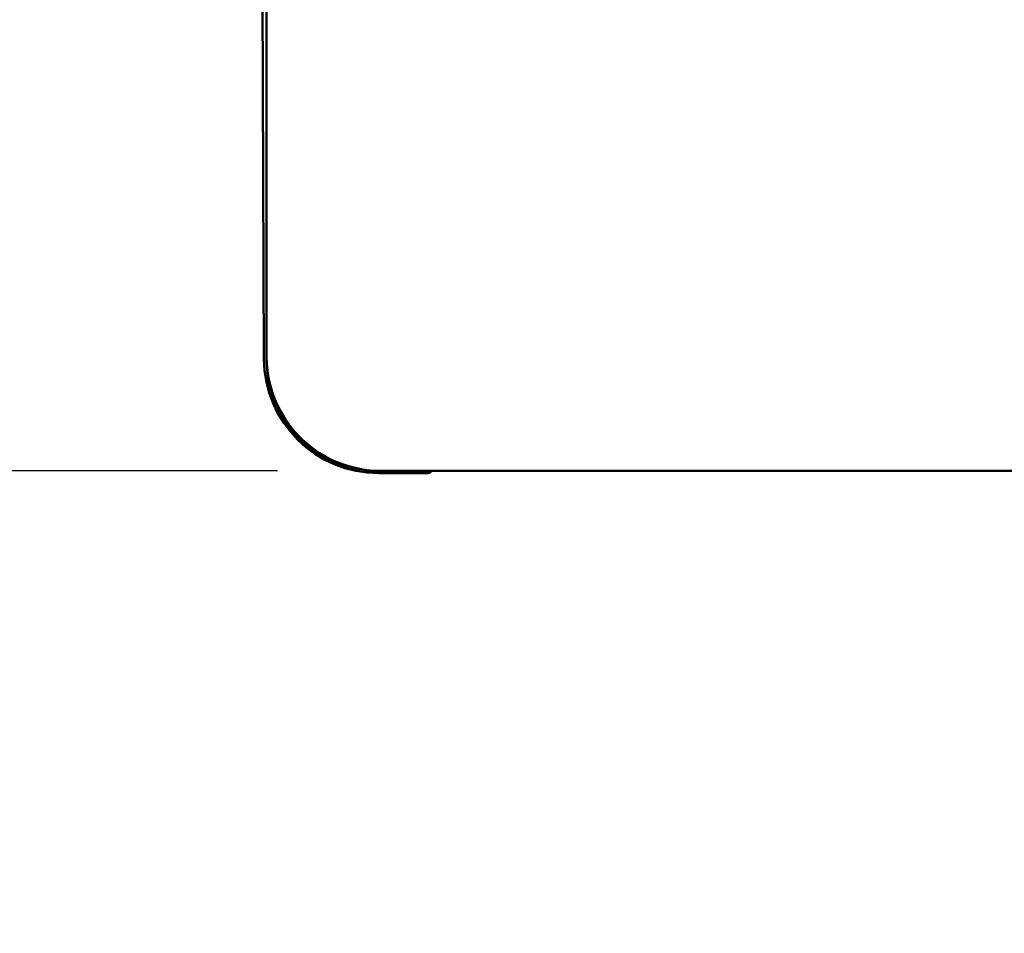
# Model space of a CAD drawing. Units: millimetres. Extents: x -3 to 733, y 4 to 525.
# Drawn here: x 307 to 350, y 234 to 274 of the extents above; entities that cross this region are included whole.
import ezdxf

# ---------------------------------------------------------------- set-up
doc = ezdxf.new("R2010")
doc.units = ezdxf.units.MM
doc.header["$LTSCALE"] = 0.318955
for name, color, linetype in [('0000_01', 7, 'Continuous'), ('0000_02', 7, 'Continuous'), ('0001_02', 7, 'Continuous')]:
    doc.layers.add(name, color=color, linetype=linetype)
doc.styles.get("Standard").update_dxf_attribs({"font": 'txt', "bigfont": 'extfont2'})
doc.dimstyles.get("Standard").update_dxf_attribs({"dimtxt": 2.5, "dimasz": 2.5, "dimexe": 1.25, "dimexo": 0.625, "dimtad": 1, "dimzin": 0, "dimdsep": 46, "dimtxsty": 'Standard', "dimcen": 2.5, "dimadec": 0, "dimazin": 0, "dimtfac": 0.75, "dimtmove": 0, "dimatfit": 3, "dimfxl": 1, "dimarcsym": 0})

# ---------------------------------------------------------------- blocks, each defined once
blk = doc.blocks.new('*D140')
at = {"layer": '0000_02', "color": 0, "linetype": 'Continuous', "lineweight": 25}
for p, q in [((320.642, 371.699), (299.783, 371.699)), ((301.568, 254.699), (301.568, 371.699)), ((317.782, 254.699), (299.783, 254.699))]:
    blk.add_line(p, q, dxfattribs=at)
at = {"layer": 'Defpoints', "color": 0}
for p in [(301.568, 371.699), (322.428, 371.699), (319.567, 254.699)]:
    blk.add_point(p, dxfattribs=at)
at = {"layer": '0000_02', "color": 0, "lineweight": 25, "insert": (297.23, 313.199), "char_height": 5, "attachment_point": 5, "rotation": 90}
blk.add_mtext('117', dxfattribs=at)
blk = doc.blocks.new('_NONE')
blk = doc.blocks.new('*D151')
at = {"layer": '0001_02', "color": 0, "linetype": 'Continuous', "lineweight": 25}
for p, q in [((317.575, 254.699), (285.77, 254.699)), ((287.555, 254.699), (287.555, 187.758)), ((294.249, 187.758), (285.77, 187.758))]:
    blk.add_line(p, q, dxfattribs=at)
at = {"layer": 'Defpoints', "color": 0}
for p in [(319.361, 254.699), (287.555, 187.758), (296.035, 187.758)]:
    blk.add_point(p, dxfattribs=at)
at = {"layer": '0001_02', "color": 0, "lineweight": 25, "insert": (281.747, 211.062), "char_height": 5, "attachment_point": 5, "rotation": 90}
blk.add_mtext('全長 約2500', dxfattribs=at)

msp = doc.modelspace()

# ---------------------------------------------------------------- linework, layer by layer
at = {"layer": '0000_01', "color": 2, "linetype": 'Continuous', "lineweight": 50}
for p, q in [((317.3065, 259.5993), (317.3065, 293.5993)), ((317.3111, 293.6993), (317.3111, 259.6993)), ((317.1327, 276.6902), (317.1956, 259.5993)), ((322.3078, 254.5993), (322.2174, 254.5993)), ((323.5669, 254.5993), (322.3078, 254.5993)), ((322.3898, 254.6993), (322.3125, 254.6993)), ((381.7441, 254.6993), (322.3898, 254.6993)), ((324.3669, 254.5993), (323.5669, 254.5993)), ((324.3669, 254.5993), (324.4641, 254.6245)), ((324.4641, 254.6245), (324.5297, 254.6993))]:
    msp.add_line(p, q, dxfattribs=at)
for points in [[(317.3065, 259.5993), (317.3163, 259.2853), (317.3459, 258.9726), (317.3951, 258.6624), (317.4636, 258.3558), (317.5513, 258.0542), (317.6577, 257.7586), (317.7825, 257.4704), (317.9251, 257.1905), (318.085, 256.9201), (318.2616, 256.6603), (318.4542, 256.4121), (318.662, 256.1765), (318.8842, 255.9544), (319.1198, 255.7467), (319.3681, 255.5542), (319.628, 255.3776), (319.8984, 255.2177), (320.1783, 255.0751), (320.4667, 254.9504), (320.7623, 254.844), (321.064, 254.7563), (321.3707, 254.6878), (321.681, 254.6387), (321.9938, 254.6091), (322.3078, 254.5993)], [(317.3111, 259.6993), (317.321, 259.3853), (317.3506, 259.0726), (317.3997, 258.7624), (317.4682, 258.4558), (317.5559, 258.1542), (317.6623, 257.8586), (317.7871, 257.5704), (317.9298, 257.2905), (318.0897, 257.0201), (318.2663, 256.7603), (318.4589, 256.5121), (318.6666, 256.2765), (318.8888, 256.0544), (319.1245, 255.8467), (319.3728, 255.6542), (319.6326, 255.4776), (319.9031, 255.3177), (320.183, 255.1751), (320.4714, 255.0504), (320.767, 254.944), (321.0687, 254.8563), (321.3753, 254.7878), (321.6856, 254.7387), (321.9984, 254.7091), (322.3125, 254.6993)]]:
    msp.add_lwpolyline(points, dxfattribs=at)
msp.add_arc((322.2199, 259.6236), 5.0244, 180.27803, 269.97088, dxfattribs=at)

# ---------------------------------------------------------------- dimensions: what is measured, and where the dimension line sits
at = {"layer": '0000_02', "color": 8, "linetype": 'Continuous', "lineweight": 25}
dim = msp.add_linear_dim(base=(301.5683, 371.6993), p1=(319.5673, 254.6993), p2=(322.4282, 371.6993), angle=90, text='117', dimstyle='Standard', override={"dimtxt": 5, "dimasz": 3, "dimexe": 1.785714, "dimexo": 1.785714, "dimgap": 1.785714, "dimdec": 3, "dimblk": 'NONE', "dimclrd": 0, "dimclre": 0, "dimclrt": 0, "dimtp": 0, "dimtm": 0, "dimlwd": 25, "dimlwe": 25}, dxfattribs=at)
dim.commit()
dim.dimension.update_dxf_attribs({"geometry": '*D140', "text_midpoint": (301.5683, 313.1993), "dimtype": 160})
at = {"layer": '0001_02', "color": 8, "linetype": 'Continuous', "lineweight": 25}
dim = msp.add_linear_dim(base=(287.5555, 187.7579), p1=(319.3607, 254.6993), p2=(296.0346, 187.7579), angle=270, text='全長 約2500', dimstyle='Standard', override={"dimtxt": 5, "dimasz": 3, "dimexe": 1.785714, "dimexo": 1.785714, "dimgap": 1.785714, "dimdec": 3, "dimblk": 'NONE', "dimclrd": 0, "dimclre": 0, "dimclrt": 0, "dimtp": 0, "dimtm": 0, "dimlwd": 25, "dimlwe": 25}, dxfattribs=at)
dim.commit()
dim.dimension.update_dxf_attribs({"geometry": '*D151', "text_midpoint": (287.5555, 211.0619), "dimtype": 160})

doc.saveas('drawing.dxf')
